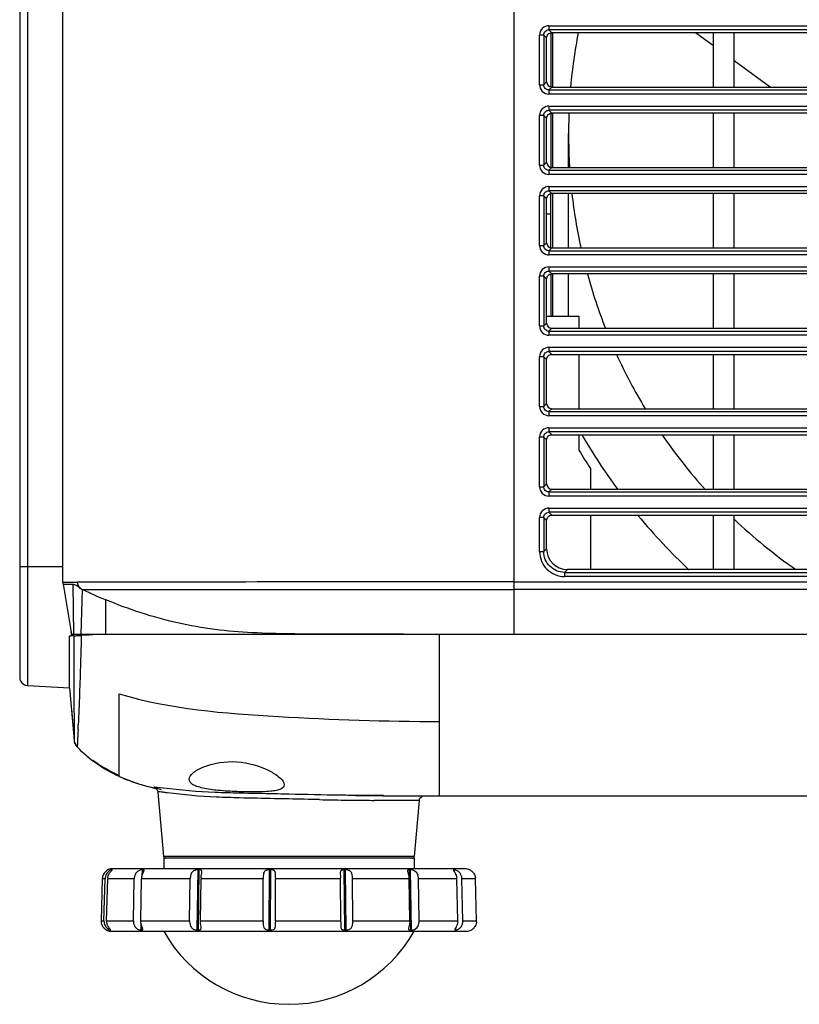
# Model space of a CAD drawing. Units: millimetres. Extents: x 0 to 2378, y 0 to 1682.
# Drawn here: x 108 to 183, y 781 to 875 of the extents above; entities that cross this region are included whole.
import ezdxf

# ---------------------------------------------------------------- set-up
doc = ezdxf.new("R2010")
doc.units = ezdxf.units.MM
doc.header["$LTSCALE"] = 130.79
doc.layers.add('3_ALL_AXES', color=7, linetype='CONTINUOUS')
doc.layers.add('7_ALL_FEATURES', color=7, linetype='CONTINUOUS')

msp = doc.modelspace()

# ---------------------------------------------------------------- linework, layer by layer
at = {"layer": '3_ALL_AXES', "color": 7, "linetype": 'CONTINUOUS'}
for p, q in [((107.988, 909.072), (107.988, 812.44)), ((108.746, 909.072), (108.746, 811.641)), ((158.488, 847.072), (161.588, 847.072)), ((161.588, 847.072), (161.588, 845.905)), ((161.588, 843.405), (161.588, 838.194)), ((161.588, 835.694), (161.588, 834.204)), ((162.688, 832.463), (162.688, 830.483)), ((162.688, 827.983), (162.688, 822.772)), ((107.988, 823.072), (112.118, 823.072)), ((112.897, 816.823), (112.907, 816.571)), ((112.756, 811.431), (112.756, 816.414)), ((112.907, 816.571), (112.914, 816.414)), ((112.94, 816.414), (112.914, 816.414)), ((112.965, 816.415), (112.94, 816.414)), ((113.175, 816.415), (112.965, 816.415)), ((113.175, 816.415), (113.179, 814.698)), ((113.631, 816.436), (113.889, 816.45)), ((113.788, 816.572), (113.788, 816.46)), ((114.655, 816.489), (113.889, 816.45)), ((115.44, 816.53), (114.655, 816.489)), ((116.241, 816.572), (115.44, 816.53)), ((116.241, 816.572), (479.288, 816.572)), ((148.232, 801.064), (148.232, 816.572)), ((113.179, 814.698), (113.179, 814.504)), ((113.179, 814.504), (113.187, 811.665)), ((108.746, 811.641), (112.756, 811.431)), ((112.756, 811.431), (113.203, 806.396)), ((113.187, 811.665), (113.19, 810.546)), ((113.19, 810.546), (113.198, 807.566)), ((117.511, 803.013), (117.511, 810.844)), ((112.94, 809.367), (113.106, 807.489)), ((112.979, 808.917), (113.204, 806.382)), ((113.198, 807.566), (113.199, 807.286)), ((113.203, 806.396), (113.204, 806.382)), ((113.204, 806.382), (113.204, 806.38)), ((113.211, 806.318), (113.262, 806.105)), ((113.213, 806.316), (113.257, 806.157)), ((113.388, 805.937), (113.476, 805.848)), ((113.409, 805.869), (113.408, 805.869)), ((113.469, 805.855), (113.468, 805.856)), ((113.471, 805.854), (113.469, 805.855)), ((113.476, 805.848), (113.471, 805.854)), ((113.476, 805.848), (113.563, 805.772)), ((114.993, 804.464), (114.983, 804.458)), ((117.51, 802.931), (117.51, 802.991)), ((117.511, 802.991), (117.511, 803.013)), ((121.232, 801.426), (121.772, 795.255)), ((133.788, 800.764), (133.582, 800.769)), ((133.799, 801.22), (133.591, 801.225)), ((141.171, 801.093), (141.962, 801.087)), ((141.962, 801.087), (142.783, 801.081)), ((142.783, 801.081), (143.632, 801.076)), ((143.632, 801.076), (144.514, 801.071)), ((144.514, 801.071), (145.43, 801.068)), ((145.43, 801.068), (146.383, 801.066)), ((146.273, 800.614), (146.342, 800.828)), ((146.342, 800.828), (146.525, 801.006)), ((146.383, 801.066), (147.376, 801.064)), ((146.525, 801.006), (146.692, 801.05)), ((147.376, 801.064), (193.288, 801.064)), ((148.232, 801.07), (193.288, 801.07)), ((145.374, 800.615), (143.946, 800.622)), ((146.144, 800.614), (145.374, 800.615)), ((146.273, 800.614), (145.804, 795.255)), ((146.273, 800.614), (146.144, 800.614)), ((145.804, 795.255), (121.772, 795.255))]:
    msp.add_line(p, q, dxfattribs=at)
for points in [[(113.204, 806.382), (113.213, 806.314), (113.257, 806.157), (113.388, 805.937)], [(120.972, 801.833), (120.971, 801.833), (121.01, 801.812), (121.12, 801.715), (121.225, 801.489), (121.231, 801.444)], [(140.18, 801.103), (140.42, 801.1), (141.171, 801.093)], [(146.273, 800.614), (146.342, 800.828), (146.525, 801.006), (146.692, 801.05)]]:
    msp.add_lwpolyline(points, dxfattribs=at)
for centre, radius, start, end in [((211.588, 864.572), 58.5, 211.2733, 213.2906), ((108.788, 812.44), 0.8, 180, 267), ((-113.609, 817.041), 227.4, 357.5719, 357.69123), ((114.004, 806.468), 0.804, 185.11284, 200.05861), ((114.006, 806.4), 0.8, 185.07642, 221.54868), ((120.951, 812.555), 10.08, 221.5517, 222.56747), ((113.324, 805.911), 0.174, 340.63581, 342.56607), ((125.031, 820.231), 18.873, 251.72177, 253.4844), ((125.735, 822.66), 21.402, 253.52546, 256.97083), ((126.278, 824.911), 23.717, 256.92004, 257.24419), ((143.741, 1127.246), 326.621, 268.77011, 269.2574), ((142.682, 1052.596), 251.964, 269.27819, 269.43824), ((144.269, 1236.106), 435.48, 269.46613, 269.69513), ((121.972, 795.272), 0.2, 185, 270), ((145.605, 795.272), 0.2, 270, 355)]:
    msp.add_arc(centre, radius, start, end, dxfattribs=at)
for points in [[(112.756, 816.414), (112.809, 816.413), (112.862, 816.416), (112.914, 816.414)], [(113.488, 805.853), (113.381, 805.942), (113.297, 806.063), (113.249, 806.192)], [(117.511, 802.931), (116.031, 803.599), (114.626, 804.54), (113.527, 805.736)], [(114.986, 804.452), (115.767, 803.873), (116.623, 803.388), (117.511, 802.991)], [(117.511, 803.013), (116.624, 803.408), (115.768, 803.89), (114.987, 804.466)], [(117.511, 802.931), (118.032, 802.695), (118.568, 802.49), (119.112, 802.31)], [(117.511, 802.931), (118.598, 802.44), (119.748, 802.079), (120.91, 801.809)], [(136.73, 800.7), (135.75, 800.72), (134.769, 800.743), (133.788, 800.764)]]:
    msp.add_open_spline(points, degree=3, dxfattribs=at)
for points, knots in [([(113.175, 816.415), (113.189, 816.415), (113.341, 816.422), (113.493, 816.429), (113.631, 816.436)], [0, 0, 0, 0, 0.095432, 1, 1, 1, 1]), ([(113.889, 816.45), (113.87, 815.578), (113.792, 812.721), (113.687, 809.865), (113.606, 807.88)], [0, 0, 0, 0, 0.305001, 1, 1, 1, 1]), ([(117.511, 810.843), (122.439, 809.377), (132.826, 808.553), (143.08, 808.2), (148.232, 808.201)], [0, 0, 0, 0, 0.49947, 1, 1, 1, 1]), ([(113.587, 807.407), (113.571, 807.029), (113.527, 806.518), (113.531, 805.991), (113.489, 805.859)], [0, 0, 0, 0, 0.731964, 1, 1, 1, 1]), ([(113.199, 807.286), (113.199, 807.16), (113.205, 806.864), (113.188, 806.566), (113.203, 806.396)], [0, 0, 0, 0, 0.426329, 1, 1, 1, 1]), ([(113.468, 805.856), (113.458, 805.864), (113.434, 805.859), (113.415, 805.867), (113.409, 805.869)], [0, 0, 0, 0, 0.670018, 1, 1, 1, 1]), ([(113.488, 805.853), (113.486, 805.85), (113.483, 805.844), (113.477, 805.847), (113.476, 805.848)], [0, 0, 0, 0, 0.616473, 1, 1, 1, 1]), ([(124.235, 802.651), (124.237, 802.875), (124.668, 803.395), (126.149, 804.161), (127.69, 804.402), (128.788, 804.333)], [0, 0, 0, 0, 0.131637, 0.350827, 1, 1, 1, 1]), ([(128.788, 804.333), (129.916, 804.262), (131.464, 803.812), (132.892, 802.885), (133.346, 802.349), (133.346, 802.12)], [0, 0, 0, 0, 0.645112, 0.86883, 1, 1, 1, 1]), ([(128.788, 801.467), (128.198, 801.49), (127.108, 801.559), (125.831, 801.717), (125.009, 801.946), (124.519, 802.147), (124.233, 802.456), (124.235, 802.651)], [0, 0, 0, 0, 0.361941, 0.668277, 0.787266, 0.880057, 1, 1, 1, 1]), ([(121.762, 801.801), (121.459, 801.84), (120.32, 802.012), (121.312, 801.733), (121.549, 801.679)], [0, 0, 0, 0, 0.55639, 1, 1, 1, 1]), ([(129.063, 801.318), (128.278, 801.337), (125.839, 801.398), (123.403, 801.592), (121.762, 801.801)], [0, 0, 0, 0, 0.321925, 1, 1, 1, 1]), ([(133.346, 802.12), (133.346, 801.944), (133.038, 801.682), (132.556, 801.571), (131.725, 801.449), (130.456, 801.425), (129.374, 801.443), (128.788, 801.467)], [0, 0, 0, 0, 0.110101, 0.201209, 0.32078, 0.632038, 1, 1, 1, 1]), ([(122.127, 801.355), (121.997, 801.372), (121.782, 801.399), (121.476, 801.445), (121.352, 801.443), (121.23, 801.462), (121.231, 801.444)], [0, 0, 0, 0, 0.435774, 0.749655, 0.937619, 1, 1, 1, 1]), ([(129.054, 800.867), (128.313, 800.886), (125.998, 800.949), (123.687, 801.146), (122.127, 801.355)], [0, 0, 0, 0, 0.320282, 1, 1, 1, 1]), ([(133.582, 800.769), (133.195, 800.777), (131.686, 800.808), (130.177, 800.838), (129.054, 800.867)], [0, 0, 0, 0, 0.255816, 1, 1, 1, 1]), ([(133.591, 801.225), (133.206, 801.233), (131.696, 801.263), (130.187, 801.292), (129.063, 801.318)], [0, 0, 0, 0, 0.255369, 1, 1, 1, 1]), ([(140.18, 801.103), (139.68, 801.108), (137.552, 801.137), (135.426, 801.187), (133.799, 801.22)], [0, 0, 0, 0, 0.235146, 1, 1, 1, 1]), ([(142.851, 801.086), (142.645, 801.087), (141.755, 801.091), (140.864, 801.096), (140.18, 801.103)], [0, 0, 0, 0, 0.231211, 1, 1, 1, 1]), ([(143.946, 800.622), (143.797, 800.623), (143.132, 800.626), (142.467, 800.629), (141.952, 800.632)], [0, 0, 0, 0, 0.22512, 1, 1, 1, 1])]:
    msp.add_open_spline(points, degree=3, knots=knots, dxfattribs=at)
at = {"layer": '7_ALL_FEATURES', "color": 7, "linetype": 'CONTINUOUS'}
for p, q in [((155.388, 816.574), (155.388, 921.039)), ((112.118, 821.554), (112.118, 909.072)), ((158.712, 874.921), (158.712, 874.522)), ((158.712, 874.921), (442.728, 874.921)), ((158.987, 874.248), (158.712, 874.522)), ((442.728, 874.522), (158.712, 874.522)), ((157.816, 869.261), (157.816, 874.024)), ((158.214, 874.024), (157.816, 874.024)), ((158.214, 874.024), (158.488, 873.749)), ((158.214, 874.024), (158.214, 869.261)), ((158.488, 869.536), (158.488, 873.749)), ((158.888, 874.248), (158.888, 869.037)), ((461.39, 874.248), (158.987, 874.248)), ((159.088, 869.037), (159.088, 874.248)), ((174.472, 872.998), (172.751, 874.248)), ((174.472, 869.037), (174.472, 874.248)), ((176.472, 869.037), (176.472, 874.248)), ((179.923, 869.037), (176.472, 871.545)), ((157.816, 869.261), (158.214, 869.261)), ((158.488, 869.536), (158.214, 869.261)), ((158.712, 868.763), (158.987, 869.037)), ((158.712, 868.763), (158.712, 868.365)), ((158.712, 868.763), (442.728, 868.763)), ((158.987, 869.037), (461.39, 869.037)), ((442.728, 868.365), (158.712, 868.365)), ((158.712, 867.21), (158.712, 866.812)), ((158.712, 867.21), (442.728, 867.21)), ((157.816, 861.55), (157.816, 866.313)), ((158.214, 866.313), (157.816, 866.313)), ((158.214, 866.313), (158.488, 866.039)), ((158.214, 866.313), (158.214, 861.55)), ((158.488, 861.825), (158.488, 866.039)), ((158.987, 866.537), (158.712, 866.812)), ((442.728, 866.812), (158.712, 866.812)), ((158.888, 866.537), (158.888, 861.326)), ((461.39, 866.537), (158.987, 866.537)), ((159.088, 861.326), (159.088, 866.537)), ((174.472, 861.326), (174.472, 866.537)), ((176.472, 861.326), (176.472, 866.537)), ((160.588, 861.326), (160.588, 864.572)), ((157.816, 861.55), (158.214, 861.55)), ((158.488, 861.825), (158.214, 861.55)), ((158.712, 861.052), (158.987, 861.326)), ((158.987, 861.326), (461.39, 861.326)), ((158.712, 861.052), (158.712, 860.654)), ((158.712, 861.052), (442.728, 861.052)), ((442.728, 860.654), (158.712, 860.654)), ((158.712, 859.499), (158.712, 859.101)), ((158.712, 859.499), (442.728, 859.499)), ((157.816, 853.839), (157.816, 858.603)), ((158.214, 858.603), (157.816, 858.603)), ((158.214, 858.603), (158.488, 858.328)), ((158.214, 858.603), (158.214, 853.839)), ((158.987, 858.826), (158.712, 859.101)), ((442.728, 859.101), (158.712, 859.101)), ((158.888, 853.642), (158.888, 858.826)), ((461.39, 858.826), (158.987, 858.826)), ((159.088, 853.616), (159.088, 858.826)), ((160.588, 853.616), (160.588, 858.826)), ((174.472, 853.616), (174.472, 858.826)), ((176.472, 853.616), (176.472, 858.826)), ((158.488, 854.114), (158.488, 858.328)), ((158.488, 856.872), (158.888, 856.872)), ((157.816, 853.839), (158.214, 853.839)), ((158.488, 854.114), (158.214, 853.839)), ((158.712, 853.341), (158.987, 853.616)), ((158.987, 853.616), (461.39, 853.616)), ((158.712, 853.341), (158.712, 852.943)), ((158.712, 853.341), (442.728, 853.341)), ((442.728, 852.943), (158.712, 852.943)), ((158.712, 851.788), (158.712, 851.39)), ((158.712, 851.788), (442.728, 851.788)), ((157.816, 846.129), (157.816, 850.892)), ((158.214, 850.892), (157.816, 850.892)), ((158.214, 850.892), (158.488, 850.617)), ((158.214, 850.892), (158.214, 846.129)), ((158.987, 851.116), (158.712, 851.39)), ((442.728, 851.39), (158.712, 851.39)), ((158.888, 851.116), (158.888, 847.072)), ((461.39, 851.116), (158.987, 851.116)), ((159.088, 847.072), (159.088, 851.116)), ((160.588, 847.072), (160.588, 851.116)), ((174.472, 845.905), (174.472, 851.116)), ((176.472, 845.905), (176.472, 851.116)), ((158.488, 846.404), (158.488, 850.617)), ((157.816, 846.129), (158.214, 846.129)), ((158.488, 846.404), (158.214, 846.129)), ((158.712, 845.631), (158.987, 845.905)), ((158.712, 845.631), (158.712, 845.232)), ((158.712, 845.631), (442.728, 845.631)), ((442.728, 845.232), (158.712, 845.232)), ((158.987, 845.905), (461.39, 845.905)), ((158.712, 844.078), (158.712, 843.679)), ((158.712, 844.078), (442.728, 844.078)), ((158.987, 843.405), (158.712, 843.679)), ((442.728, 843.679), (158.712, 843.679)), ((158.987, 843.405), (461.39, 843.405)), ((174.472, 838.194), (174.472, 843.405)), ((176.472, 838.194), (176.472, 843.405)), ((157.816, 838.418), (157.816, 843.181)), ((158.214, 843.181), (157.816, 843.181)), ((158.214, 843.181), (158.488, 842.906)), ((158.214, 843.181), (158.214, 838.418)), ((158.488, 838.693), (158.488, 842.906)), ((158.488, 838.693), (158.214, 838.418)), ((157.816, 838.418), (158.214, 838.418)), ((158.712, 837.92), (158.987, 838.194)), ((158.712, 837.92), (158.712, 837.521)), ((158.712, 837.92), (442.728, 837.92)), ((158.987, 838.194), (461.39, 838.194)), ((442.728, 837.521), (158.712, 837.521)), ((158.712, 836.367), (158.712, 835.968)), ((158.712, 836.367), (442.728, 836.367)), ((158.987, 835.694), (158.712, 835.968)), ((442.728, 835.968), (158.712, 835.968)), ((158.987, 835.694), (461.39, 835.694)), ((174.472, 830.483), (174.472, 835.694)), ((176.472, 830.483), (176.472, 835.694)), ((157.816, 830.707), (157.816, 835.47)), ((158.214, 835.47), (157.816, 835.47)), ((158.214, 835.47), (158.488, 835.195)), ((158.214, 835.47), (158.214, 830.707)), ((158.488, 830.982), (158.488, 835.195)), ((158.488, 830.982), (158.214, 830.707)), ((157.816, 830.707), (158.214, 830.707)), ((158.712, 830.209), (158.987, 830.483)), ((158.712, 830.209), (442.728, 830.209)), ((158.712, 830.209), (158.712, 829.81)), ((158.987, 830.483), (461.39, 830.483)), ((442.728, 829.81), (158.712, 829.81)), ((158.712, 828.656), (442.728, 828.656)), ((158.712, 828.656), (158.712, 828.257)), ((158.987, 827.983), (158.712, 828.257)), ((442.728, 828.257), (158.712, 828.257)), ((158.214, 827.759), (157.816, 827.759)), ((157.816, 824.49), (157.816, 827.759)), ((158.214, 827.759), (158.488, 827.484)), ((158.214, 827.759), (158.214, 824.49)), ((158.488, 824.765), (158.488, 827.484)), ((158.987, 827.983), (461.39, 827.983)), ((174.472, 822.772), (174.472, 827.983)), ((176.472, 822.772), (176.472, 827.983)), ((157.816, 824.49), (158.214, 824.49)), ((158.488, 824.765), (158.214, 824.49)), ((160.206, 822.498), (160.481, 822.772)), ((160.206, 822.498), (442.728, 822.498)), ((160.206, 822.498), (160.206, 822.1)), ((459.896, 822.772), (160.481, 822.772)), ((112.118, 821.554), (113.019, 821.552)), ((113.019, 821.552), (113.537, 821.551)), ((155.388, 821.584), (442.728, 821.584)), ((442.728, 822.1), (160.206, 822.1)), ((112.143, 821.354), (112.939, 816.572)), ((112.143, 821.354), (113.104, 821.352)), ((113.175, 816.572), (113.104, 821.352)), ((113.889, 816.572), (114.017, 820.844)), ((114.017, 820.844), (155.388, 820.856)), ((442.728, 820.856), (155.388, 820.856)), ((116.252, 816.572), (116.23, 819.868)), ((112.939, 816.572), (155.388, 816.572)), ((121.788, 795.072), (121.788, 794.072)), ((145.788, 795.072), (121.788, 795.072)), ((145.788, 795.072), (145.788, 794.072)), ((116.815, 793.97), (116.813, 793.911)), ((116.826, 793.97), (116.815, 793.97)), ((116.848, 793.97), (116.826, 793.97)), ((116.848, 793.945), (116.848, 793.97)), ((150.683, 794.072), (116.893, 794.072)), ((119.716, 793.97), (119.703, 793.349)), ((119.804, 793.647), (119.811, 793.97)), ((125.051, 793.97), (124.976, 788.199)), ((125.114, 788.199), (125.19, 793.97)), ((131.897, 793.97), (131.881, 788.199)), ((132.04, 788.199), (132.056, 793.97)), ((139.069, 793.97), (139.116, 788.199)), ((139.268, 788.199), (139.221, 793.97)), ((145.329, 793.97), (145.43, 788.199)), ((145.549, 788.199), (145.447, 793.97)), ((149.593, 793.97), (149.595, 793.855)), ((149.663, 793.755), (149.658, 793.97)), ((151.124, 793.97), (151.125, 793.97)), ((115.894, 793.099), (115.788, 789.072)), ((116.17, 793.099), (115.894, 793.099)), ((116.067, 789.072), (116.17, 793.099)), ((116.316, 789.072), (116.419, 793.099)), ((118.967, 793.099), (116.419, 793.099)), ((118.881, 789.072), (118.967, 793.099)), ((119.587, 789.072), (119.672, 793.099)), ((124.326, 793.099), (119.672, 793.099)), ((124.274, 789.072), (124.326, 793.099)), ((125.313, 789.072), (125.366, 793.099)), ((131.322, 793.099), (125.366, 793.099)), ((131.311, 789.072), (131.322, 793.099)), ((132.504, 789.072), (132.516, 793.099)), ((138.744, 793.099), (132.516, 793.099)), ((138.777, 789.072), (138.744, 793.099)), ((145.309, 793.099), (139.885, 793.099)), ((139.918, 789.072), (139.885, 793.099)), ((145.38, 789.072), (145.309, 793.099)), ((149.883, 793.099), (146.201, 793.099)), ((146.272, 789.072), (146.201, 793.099)), ((149.979, 789.072), (149.883, 793.099)), ((151.673, 793.099), (150.371, 793.099)), ((150.467, 789.072), (150.371, 793.099)), ((151.778, 789.072), (151.673, 793.099)), ((115.788, 789.072), (116.067, 789.072)), ((116.316, 789.072), (118.881, 789.072)), ((119.587, 789.072), (124.274, 789.072)), ((119.608, 788.845), (119.594, 788.199)), ((119.688, 788.199), (119.696, 788.541)), ((125.313, 789.072), (131.311, 789.072)), ((132.504, 789.072), (138.777, 789.072)), ((139.918, 789.072), (145.38, 789.072)), ((146.272, 789.072), (149.979, 789.072)), ((150.467, 789.072), (151.778, 789.072)), ((116.68, 788.251), (116.652, 788.282)), ((116.669, 788.263), (116.667, 788.199)), ((116.7, 788.199), (116.701, 788.226)), ((116.788, 788.072), (150.788, 788.072)), ((149.728, 788.322), (149.731, 788.199)), ((149.731, 788.199), (149.774, 788.199)), ((149.774, 788.199), (149.796, 788.199)), ((149.796, 788.199), (149.79, 788.428))]:
    msp.add_line(p, q, dxfattribs=at)
for centre, radius, start, end in [((211.588, 864.572), 51, 169.05631, 174.97618), ((158.987, 869.536), 0.498, 180.02135, 270.01284), ((211.588, 864.572), 51, 177.78805, 183.66832), ((158.987, 861.825), 0.498, 180.02135, 270.01284), ((211.588, 864.572), 51, 186.48033, 192.43569), ((158.987, 854.114), 0.498, 180.02135, 270.01284), ((211.588, 864.572), 51, 195.30724, 201.51325), ((158.987, 846.403), 0.498, 180.02135, 270.01284), ((211.588, 864.572), 51, 204.54773, 211.16011), ((158.987, 838.692), 0.498, 180.02135, 270.01284), ((211.588, 864.572), 57.5, 210.21252, 216.42326), ((211.588, 864.572), 51, 214.57706, 222.05384), ((158.987, 830.981), 0.498, 180.02135, 270.01284), ((211.588, 864.572), 57.5, 219.58317, 226.70664), ((211.588, 864.572), 51, 226.43512, 235.05385), ((136.1, 867.908), 51.988, 244.86387, 247.52989), ((116.893, 793.072), 1, 90, 178.5), ((117.191, 793.072), 1.022, 172.41246, 178.5259), ((117.441, 793.072), 1.022, 172.40501, 178.51845), ((120.198, 793.073), 1.231, 173.7231, 178.79209), ((120.903, 793.072), 1.231, 173.702, 178.77098), ((119.764, 781.653), 12.317, 89.78126, 90.21874), ((126.309, 793.073), 1.982, 176.12241, 179.26575), ((125.12, 767.233), 26.737, 89.85153, 90.14847), ((127.348, 793.072), 1.982, 176.09125, 179.23457), ((140.777, 793.076), 9.455, 179.20312, 179.86157), ((131.976, 758.71), 35.26, 89.87072, 90.12928), ((141.971, 793.07), 9.455, 179.16727, 179.82571), ((135.543, 793.072), 3.202, 0.4798, 2.42498), ((139.145, 761.725), 32.245, 89.86481, 90.13519), ((136.684, 793.074), 3.202, 0.44552, 2.39072), ((143.825, 793.072), 1.485, 1.01895, 5.21864), ((145.388, 774.282), 19.688, 89.82699, 90.17301), ((144.717, 793.073), 1.485, 0.99223, 5.19193), ((149.625, 788.072), 5.898, 89.68389, 90.31611), ((148.79, 793.072), 1.093, 1.38577, 7.10119), ((149.278, 793.072), 1.093, 1.37119, 7.08661), ((150.683, 793.072), 1, 63.85094, 90), ((150.664, 793.074), 1.007, 53.82277, 59.2558), ((150.673, 793.072), 1, 1.51152, 7.75931), ((116.788, 789.072), 1, 180, 270), ((117.088, 789.072), 1.021, 179.98733, 184.84143), ((117.339, 789.072), 1.023, 180.00042, 184.84734), ((120.112, 789.072), 1.231, 179.97499, 184.00056), ((120.824, 789.073), 1.237, 180.01203, 184.01729), ((126.255, 789.071), 1.981, 179.9675, 182.46712), ((127.318, 789.073), 2.005, 180.02211, 182.49179), ((140.53, 789.067), 9.219, 179.9674, 180.5044), ((142.354, 789.077), 9.849, 180.03013, 180.53274), ((135.519, 789.074), 3.257, 358.45364, 359.9735), ((136.73, 789.07), 3.188, 358.48074, 0.03348), ((143.884, 789.073), 1.496, 356.67244, 359.98275), ((144.787, 789.072), 1.485, 356.6936, 0.0296), ((148.884, 789.072), 1.095, 355.46878, 359.99356), ((149.375, 789.072), 1.092, 355.48036, 0.01918), ((150.779, 789.072), 1, 355.04777, 0.00601), ((116.684, 789.606), 1.408, 269.32299, 270.67701), ((119.641, 799.448), 11.25, 269.76051, 270.23949), ((133.788, 794.858), 13.786, 209.48713, 330.51287), ((125.045, 812.62), 24.421, 269.83745, 270.16255), ((131.96, 820.404), 32.206, 269.85845, 270.14155), ((139.192, 817.651), 29.452, 269.85199, 270.14801), ((145.489, 806.181), 17.983, 269.81058, 270.18942), ((150.788, 789.072), 1, 270, 299.12692)]:
    msp.add_arc(centre, radius, start, end, dxfattribs=at)
msp.add_ellipse((160.496, 824.78), major_axis=(-1.425, -1.425), ratio=0.992433, start_param=-0.7816, end_param=0.7816, dxfattribs=at)
for points, knots in [([(158.712, 874.921), (158.483, 874.921), (158.006, 874.73), (157.816, 874.253), (157.816, 874.024)], [0, 0, 0, 0, 0.500016, 1, 1, 1, 1]), ([(158.214, 874.024), (158.213, 874.152), (158.318, 874.419), (158.585, 874.523), (158.712, 874.522)], [0, 0, 0, 0, 0.500044, 1, 1, 1, 1]), ([(158.488, 873.749), (158.488, 873.876), (158.594, 874.142), (158.86, 874.248), (158.987, 874.248)], [0, 0, 0, 0, 0.499987, 1, 1, 1, 1]), ([(157.816, 869.261), (157.816, 869.032), (158.006, 868.555), (158.483, 868.365), (158.712, 868.365)], [0, 0, 0, 0, 0.500013, 1, 1, 1, 1]), ([(158.712, 868.763), (158.585, 868.762), (158.318, 868.867), (158.213, 869.134), (158.214, 869.261)], [0, 0, 0, 0, 0.500025, 1, 1, 1, 1]), ([(158.712, 867.21), (158.483, 867.21), (158.006, 867.02), (157.816, 866.542), (157.816, 866.313)], [0, 0, 0, 0, 0.500016, 1, 1, 1, 1]), ([(158.214, 866.313), (158.213, 866.441), (158.318, 866.708), (158.585, 866.812), (158.712, 866.812)], [0, 0, 0, 0, 0.500044, 1, 1, 1, 1]), ([(158.488, 866.038), (158.488, 866.165), (158.594, 866.431), (158.86, 866.537), (158.987, 866.537)], [0, 0, 0, 0, 0.499987, 1, 1, 1, 1]), ([(157.816, 861.55), (157.816, 861.322), (158.006, 860.844), (158.483, 860.654), (158.712, 860.654)], [0, 0, 0, 0, 0.500013, 1, 1, 1, 1]), ([(158.712, 861.052), (158.585, 861.051), (158.318, 861.156), (158.213, 861.423), (158.214, 861.55)], [0, 0, 0, 0, 0.500025, 1, 1, 1, 1]), ([(158.712, 859.499), (158.483, 859.499), (158.006, 859.309), (157.816, 858.831), (157.816, 858.603)], [0, 0, 0, 0, 0.500016, 1, 1, 1, 1]), ([(158.214, 858.603), (158.213, 858.73), (158.318, 858.997), (158.585, 859.102), (158.712, 859.101)], [0, 0, 0, 0, 0.500044, 1, 1, 1, 1]), ([(158.488, 858.327), (158.488, 858.455), (158.594, 858.72), (158.86, 858.826), (158.987, 858.826)], [0, 0, 0, 0, 0.499987, 1, 1, 1, 1]), ([(157.816, 853.839), (157.816, 853.611), (158.006, 853.133), (158.483, 852.943), (158.712, 852.943)], [0, 0, 0, 0, 0.500013, 1, 1, 1, 1]), ([(158.712, 853.341), (158.585, 853.341), (158.318, 853.445), (158.213, 853.712), (158.214, 853.839)], [0, 0, 0, 0, 0.500025, 1, 1, 1, 1]), ([(158.712, 851.788), (158.483, 851.788), (158.006, 851.598), (157.816, 851.121), (157.816, 850.892)], [0, 0, 0, 0, 0.500016, 1, 1, 1, 1]), ([(158.214, 850.892), (158.213, 851.019), (158.318, 851.286), (158.585, 851.391), (158.712, 851.39)], [0, 0, 0, 0, 0.500044, 1, 1, 1, 1]), ([(158.488, 850.616), (158.488, 850.744), (158.594, 851.01), (158.86, 851.116), (158.987, 851.116)], [0, 0, 0, 0, 0.499987, 1, 1, 1, 1]), ([(157.816, 846.129), (157.816, 845.9), (158.006, 845.423), (158.483, 845.232), (158.712, 845.232)], [0, 0, 0, 0, 0.500013, 1, 1, 1, 1]), ([(158.712, 845.631), (158.585, 845.63), (158.318, 845.734), (158.213, 846.001), (158.214, 846.129)], [0, 0, 0, 0, 0.500025, 1, 1, 1, 1]), ([(158.712, 844.078), (158.483, 844.078), (158.006, 843.887), (157.816, 843.41), (157.816, 843.181)], [0, 0, 0, 0, 0.500016, 1, 1, 1, 1]), ([(158.214, 843.181), (158.213, 843.308), (158.318, 843.575), (158.585, 843.68), (158.712, 843.679)], [0, 0, 0, 0, 0.500044, 1, 1, 1, 1]), ([(158.488, 842.906), (158.488, 843.033), (158.594, 843.299), (158.86, 843.405), (158.987, 843.405)], [0, 0, 0, 0, 0.499987, 1, 1, 1, 1]), ([(157.816, 838.418), (157.816, 838.189), (158.006, 837.712), (158.483, 837.521), (158.712, 837.521)], [0, 0, 0, 0, 0.500013, 1, 1, 1, 1]), ([(158.712, 837.92), (158.585, 837.919), (158.318, 838.023), (158.213, 838.29), (158.214, 838.418)], [0, 0, 0, 0, 0.500025, 1, 1, 1, 1]), ([(158.712, 836.367), (158.483, 836.367), (158.006, 836.176), (157.816, 835.699), (157.816, 835.47)], [0, 0, 0, 0, 0.500016, 1, 1, 1, 1]), ([(158.214, 835.47), (158.213, 835.598), (158.318, 835.865), (158.585, 835.969), (158.712, 835.968)], [0, 0, 0, 0, 0.500044, 1, 1, 1, 1]), ([(158.488, 835.195), (158.488, 835.322), (158.594, 835.588), (158.86, 835.694), (158.987, 835.694)], [0, 0, 0, 0, 0.499987, 1, 1, 1, 1]), ([(157.816, 830.707), (157.816, 830.478), (158.006, 830.001), (158.483, 829.81), (158.712, 829.81)], [0, 0, 0, 0, 0.500013, 1, 1, 1, 1]), ([(158.712, 830.209), (158.585, 830.208), (158.318, 830.313), (158.213, 830.58), (158.214, 830.707)], [0, 0, 0, 0, 0.500025, 1, 1, 1, 1]), ([(158.712, 828.656), (158.483, 828.656), (158.006, 828.465), (157.816, 827.988), (157.816, 827.759)], [0, 0, 0, 0, 0.500016, 1, 1, 1, 1]), ([(158.214, 827.759), (158.213, 827.887), (158.318, 828.154), (158.585, 828.258), (158.712, 828.257)], [0, 0, 0, 0, 0.500044, 1, 1, 1, 1]), ([(158.488, 827.484), (158.488, 827.611), (158.594, 827.877), (158.86, 827.983), (158.987, 827.983)], [0, 0, 0, 0, 0.499987, 1, 1, 1, 1]), ([(157.816, 824.49), (157.816, 823.88), (158.324, 822.608), (159.596, 822.1), (160.206, 822.1)], [0, 0, 0, 0, 0.500001, 1, 1, 1, 1]), ([(160.206, 822.498), (159.698, 822.497), (158.635, 822.919), (158.213, 823.982), (158.214, 824.49)], [0, 0, 0, 0, 0.500007, 1, 1, 1, 1]), ([(155.388, 821.584), (147.171, 821.585), (133.221, 821.6), (119.27, 821.53), (113.537, 821.553)], [0, 0, 0, 0, 0.58902, 1, 1, 1, 1]), ([(113.104, 821.352), (113.15, 821.352), (113.438, 821.308), (113.641, 821.07), (113.845, 820.944)], [0, 0, 0, 0, 0.161758, 1, 1, 1, 1]), ([(144.763, 816.575), (142.35, 816.575), (137.524, 816.58), (131.487, 816.577), (126.671, 816.961), (121.915, 817.808), (118.456, 818.941), (116.23, 819.868)], [0, 0, 0, 0, 0.250084, 0.500142, 0.625163, 0.750184, 1, 1, 1, 1]), ([(116.763, 793.958), (116.702, 793.938), (116.565, 793.868), (116.314, 793.648), (116.202, 793.385), (116.178, 793.207)], [0, 0, 0, 0, 0.195668, 0.457526, 1, 1, 1, 1]), ([(116.428, 793.207), (116.445, 793.335), (116.525, 793.574), (116.676, 793.772), (116.757, 793.855)], [0, 0, 0, 0, 0.526518, 1, 1, 1, 1]), ([(116.757, 793.855), (116.779, 793.877), (116.812, 793.911), (116.85, 793.944), (116.858, 793.958)], [0, 0, 0, 0, 0.652997, 1, 1, 1, 1]), ([(116.815, 793.97), (116.812, 793.97), (116.794, 793.968), (116.777, 793.963), (116.763, 793.958)], [0, 0, 0, 0, 0.172365, 1, 1, 1, 1]), ([(116.859, 793.964), (116.859, 793.966), (116.856, 793.97), (116.851, 793.97), (116.848, 793.97)], [0, 0, 0, 0, 0.381791, 1, 1, 1, 1]), ([(116.858, 793.958), (116.858, 793.959), (116.859, 793.961), (116.859, 793.963), (116.859, 793.964)], [0, 0, 0, 0, 0.556237, 1, 1, 1, 1]), ([(119.716, 793.97), (119.635, 793.97), (119.452, 793.924), (119.203, 793.772), (119.032, 793.509), (118.985, 793.308), (118.974, 793.207)], [0, 0, 0, 0, 0.211636, 0.474679, 0.736354, 1, 1, 1, 1]), ([(119.679, 793.207), (119.687, 793.281), (119.717, 793.425), (119.788, 793.62), (119.856, 793.76), (119.897, 793.853), (119.908, 793.893), (119.909, 793.91)], [0, 0, 0, 0, 0.301361, 0.588594, 0.83617, 0.931105, 1, 1, 1, 1]), ([(119.909, 793.91), (119.909, 793.919), (119.906, 793.938), (119.884, 793.959), (119.851, 793.968), (119.825, 793.97), (119.811, 793.97)], [0, 0, 0, 0, 0.210398, 0.410106, 0.663943, 1, 1, 1, 1]), ([(125.051, 793.97), (124.952, 793.97), (124.753, 793.939), (124.407, 793.721), (124.344, 793.399), (124.331, 793.207)], [0, 0, 0, 0, 0.254139, 0.506333, 1, 1, 1, 1]), ([(125.447, 793.772), (125.448, 793.802), (125.444, 793.859), (125.391, 793.933), (125.298, 793.965), (125.229, 793.97), (125.19, 793.97)], [0, 0, 0, 0, 0.238494, 0.445111, 0.68767, 1, 1, 1, 1]), ([(125.37, 793.207), (125.377, 793.31), (125.404, 793.499), (125.446, 793.686), (125.447, 793.772)], [0, 0, 0, 0, 0.544091, 1, 1, 1, 1]), ([(131.897, 793.97), (131.845, 793.97), (131.745, 793.962), (131.604, 793.927), (131.486, 793.859), (131.375, 793.721), (131.329, 793.491), (131.324, 793.306), (131.323, 793.207)], [0, 0, 0, 0, 0.138604, 0.269799, 0.387967, 0.498821, 0.733698, 1, 1, 1, 1]), ([(132.52, 793.435), (132.52, 793.509), (132.519, 793.644), (132.471, 793.811), (132.377, 793.899), (132.247, 793.959), (132.134, 793.97), (132.056, 793.97)], [0, 0, 0, 0, 0.264526, 0.48947, 0.59874, 0.718671, 1, 1, 1, 1]), ([(132.516, 793.207), (132.517, 793.265), (132.519, 793.341), (132.52, 793.417), (132.52, 793.435)], [0, 0, 0, 0, 0.756237, 1, 1, 1, 1]), ([(139.069, 793.97), (139.014, 793.97), (138.914, 793.962), (138.779, 793.905), (138.714, 793.782), (138.712, 793.694), (138.713, 793.647)], [0, 0, 0, 0, 0.298422, 0.534253, 0.747984, 1, 1, 1, 1]), ([(138.713, 793.647), (138.713, 793.577), (138.727, 793.431), (138.738, 793.284), (138.742, 793.207)], [0, 0, 0, 0, 0.475443, 1, 1, 1, 1]), ([(139.883, 793.207), (139.879, 793.306), (139.864, 793.496), (139.784, 793.726), (139.651, 793.859), (139.475, 793.948), (139.323, 793.97), (139.221, 793.97)], [0, 0, 0, 0, 0.25818, 0.494043, 0.611292, 0.736156, 1, 1, 1, 1]), ([(145.329, 793.97), (145.303, 793.97), (145.259, 793.967), (145.199, 793.949), (145.162, 793.908), (145.158, 793.873), (145.159, 793.855)], [0, 0, 0, 0, 0.325007, 0.573614, 0.775875, 1, 1, 1, 1]), ([(145.159, 793.855), (145.159, 793.814), (145.185, 793.719), (145.251, 793.509), (145.292, 793.332), (145.304, 793.207)], [0, 0, 0, 0, 0.188605, 0.434223, 1, 1, 1, 1]), ([(146.195, 793.207), (146.178, 793.403), (146.055, 793.815), (145.638, 793.969), (145.447, 793.97)], [0, 0, 0, 0, 0.50794, 1, 1, 1, 1]), ([(149.593, 793.97), (149.581, 793.97), (149.56, 793.971), (149.548, 793.952), (149.548, 793.945)], [0, 0, 0, 0, 0.611517, 1, 1, 1, 1]), ([(149.548, 793.945), (149.549, 793.931), (149.568, 793.896), (149.606, 793.84), (149.659, 793.764), (149.737, 793.637), (149.824, 793.453), (149.864, 793.291), (149.875, 793.207)], [0, 0, 0, 0, 0.051866, 0.139024, 0.255179, 0.39056, 0.689007, 1, 1, 1, 1]), ([(150.363, 793.207), (150.35, 793.309), (150.296, 793.511), (150.118, 793.766), (149.911, 793.903), (149.753, 793.957), (149.686, 793.97), (149.658, 793.97)], [0, 0, 0, 0, 0.275782, 0.551655, 0.816772, 0.924697, 1, 1, 1, 1]), ([(151.124, 793.97), (151.126, 793.969), (151.144, 793.959), (151.162, 793.949), (151.179, 793.939)], [0, 0, 0, 0, 0.096032, 1, 1, 1, 1]), ([(151.258, 793.887), (151.362, 793.811), (151.551, 793.608), (151.645, 793.346), (151.664, 793.207)], [0, 0, 0, 0, 0.478273, 1, 1, 1, 1]), ([(116.07, 788.986), (116.084, 788.819), (116.192, 788.506), (116.443, 788.289), (116.577, 788.228)], [0, 0, 0, 0, 0.531102, 1, 1, 1, 1]), ([(116.652, 788.282), (116.57, 788.372), (116.41, 788.584), (116.332, 788.845), (116.32, 788.986)], [0, 0, 0, 0, 0.461145, 1, 1, 1, 1]), ([(118.884, 788.986), (118.892, 788.884), (118.931, 788.681), (119.09, 788.411), (119.332, 788.249), (119.513, 788.199), (119.594, 788.199)], [0, 0, 0, 0, 0.264523, 0.527198, 0.789641, 1, 1, 1, 1]), ([(119.789, 788.264), (119.79, 788.306), (119.748, 788.406), (119.683, 788.567), (119.618, 788.766), (119.595, 788.911), (119.59, 788.986)], [0, 0, 0, 0, 0.168001, 0.416404, 0.701959, 1, 1, 1, 1]), ([(124.276, 788.986), (124.284, 788.792), (124.331, 788.524), (124.549, 788.32), (124.726, 788.227), (124.877, 788.199), (124.976, 788.199)], [0, 0, 0, 0, 0.495211, 0.619591, 0.748853, 1, 1, 1, 1]), ([(125.377, 788.41), (125.378, 788.499), (125.342, 788.69), (125.319, 788.882), (125.315, 788.986)], [0, 0, 0, 0, 0.460745, 1, 1, 1, 1]), ([(131.311, 788.986), (131.312, 788.886), (131.316, 788.698), (131.362, 788.463), (131.471, 788.319), (131.588, 788.246), (131.729, 788.207), (131.829, 788.199), (131.881, 788.199)], [0, 0, 0, 0, 0.265462, 0.503251, 0.615593, 0.733855, 0.863602, 1, 1, 1, 1]), ([(132.04, 788.199), (132.118, 788.199), (132.233, 788.212), (132.363, 788.276), (132.456, 788.37), (132.505, 788.543), (132.507, 788.682), (132.507, 788.757)], [0, 0, 0, 0, 0.275746, 0.395058, 0.505523, 0.734569, 1, 1, 1, 1]), ([(138.776, 788.986), (138.775, 788.947), (138.768, 788.798), (138.753, 788.65), (138.754, 788.541)], [0, 0, 0, 0, 0.263625, 1, 1, 1, 1]), ([(138.754, 788.541), (138.754, 788.492), (138.758, 788.4), (138.85, 788.221), (139.017, 788.199), (139.116, 788.199)], [0, 0, 0, 0, 0.257947, 0.478658, 1, 1, 1, 1]), ([(139.268, 788.199), (139.369, 788.199), (139.522, 788.223), (139.696, 788.319), (139.826, 788.458), (139.902, 788.693), (139.914, 788.886), (139.917, 788.986)], [0, 0, 0, 0, 0.26072, 0.385293, 0.503419, 0.741846, 1, 1, 1, 1]), ([(145.378, 788.986), (145.37, 788.86), (145.335, 788.68), (145.276, 788.464), (145.255, 788.366), (145.256, 788.323)], [0, 0, 0, 0, 0.560225, 0.806746, 1, 1, 1, 1]), ([(145.549, 788.199), (145.738, 788.199), (146.152, 788.373), (146.258, 788.788), (146.269, 788.986)], [0, 0, 0, 0, 0.489312, 1, 1, 1, 1]), ([(149.975, 788.986), (149.969, 788.902), (149.937, 788.738), (149.858, 788.55), (149.786, 788.419), (149.737, 788.339), (149.702, 788.279), (149.685, 788.241), (149.685, 788.226)], [0, 0, 0, 0, 0.308435, 0.605389, 0.740632, 0.857261, 0.945727, 1, 1, 1, 1]), ([(149.796, 788.199), (149.823, 788.199), (149.891, 788.213), (150.045, 788.272), (150.246, 788.417), (150.41, 788.68), (150.455, 788.884), (150.464, 788.986)], [0, 0, 0, 0, 0.074981, 0.18234, 0.446839, 0.72336, 1, 1, 1, 1]), ([(151.775, 788.986), (151.766, 788.883), (151.728, 788.731), (151.635, 788.548), (151.549, 788.428), (151.468, 788.343), (151.404, 788.288), (151.362, 788.256), (151.328, 788.231), (151.299, 788.215), (151.287, 788.203), (151.275, 788.201), (151.275, 788.199)], [0, 0, 0, 0, 0.319183, 0.478273, 0.6334, 0.776851, 0.840146, 0.895118, 0.939872, 0.972889, 0.993126, 1, 1, 1, 1]), ([(116.577, 788.228), (116.587, 788.223), (116.616, 788.211), (116.646, 788.199), (116.667, 788.199)], [0, 0, 0, 0, 0.343223, 1, 1, 1, 1]), ([(116.712, 788.206), (116.712, 788.212), (116.7, 788.228), (116.688, 788.242), (116.68, 788.251)], [0, 0, 0, 0, 0.339267, 1, 1, 1, 1]), ([(119.688, 788.199), (119.714, 788.199), (119.752, 788.201), (119.785, 788.234), (119.789, 788.254), (119.789, 788.264)], [0, 0, 0, 0, 0.572511, 0.778804, 1, 1, 1, 1]), ([(125.114, 788.199), (125.153, 788.199), (125.223, 788.204), (125.318, 788.241), (125.371, 788.318), (125.377, 788.379), (125.377, 788.41)], [0, 0, 0, 0, 0.303367, 0.543685, 0.755642, 1, 1, 1, 1]), ([(145.256, 788.323), (145.256, 788.304), (145.261, 788.267), (145.299, 788.223), (145.359, 788.202), (145.404, 788.199), (145.43, 788.199)], [0, 0, 0, 0, 0.232063, 0.439809, 0.685318, 1, 1, 1, 1]), ([(149.685, 788.226), (149.685, 788.219), (149.697, 788.199), (149.719, 788.199), (149.731, 788.199)], [0, 0, 0, 0, 0.406872, 1, 1, 1, 1])]:
    msp.add_open_spline(points, degree=3, knots=knots, dxfattribs=at)
for points in [[(112.118, 821.554), (112.118, 821.487), (112.126, 821.419), (112.143, 821.354)], [(113.842, 820.951), (113.665, 821.088), (113.526, 821.327), (113.537, 821.551)], [(113.845, 820.944), (113.9, 820.908), (113.957, 820.872), (114.017, 820.844)], [(132.507, 788.757), (132.507, 788.834), (132.506, 788.91), (132.505, 788.986)], [(116.7, 788.199), (116.705, 788.199), (116.712, 788.201), (116.712, 788.206)]]:
    msp.add_open_spline(points, degree=3, dxfattribs=at)

doc.saveas('drawing.dxf')
